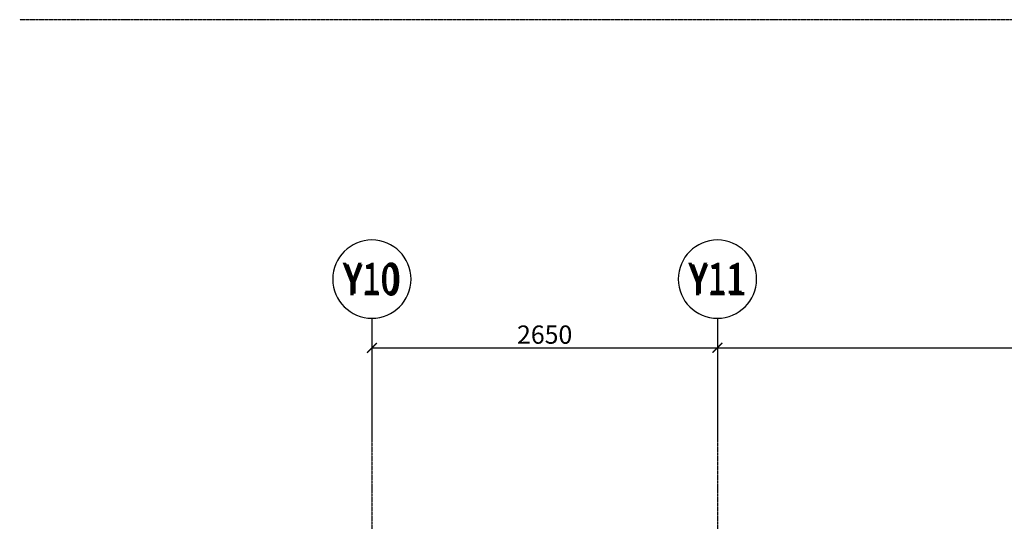
# Model space of a CAD drawing. Extents: x -47451 to 61736, y -52163 to 13410.
# Drawn here: x 42760 to 50311, y -34886 to -31041 of the extents above; entities that cross this region are included whole.
import ezdxf
from ezdxf.enums import TextEntityAlignment as Align

# ---------------------------------------------------------------- set-up
doc = ezdxf.new("R2010")
doc.units = 0
doc.header["$LTSCALE"] = 0.5
doc.header["$MEASUREMENT"] = 0
doc.linetypes.add('$1$CENTER2', pattern=[28.575, 19.05, -3.175, 3.175, -3.175])
doc.linetypes.add('CENTER2', pattern=[28.575, 19.05, -3.175, 3.175, -3.175])
for name, color, linetype in [('1', 1, 'Continuous'), ('AATI-DIM & TEXT-40', 2, 'Continuous'), ('GRIDS', 8, '$1$CENTER2'), ('St2-Col.-Dim @ 0.1 (2)', 8, 'Continuous')]:
    doc.layers.add(name, color=color, linetype=linetype)
doc.layers.add('P-Dim @ 0.1', color=2, linetype='Continuous', lineweight=13)
doc.layers.add('S-GRID-IDEN', color=1, linetype='Continuous', lineweight=9)
doc.styles.add('AATI-Dim T', font='ARIALN.TTF')
doc.styles.add('Arial', font='arial.ttf', dxfattribs={"height": 0.45})
doc.styles.add('ROMAND', font='romans.shx', dxfattribs={"width": 0.9})
doc.dimstyles.new('AATI_50', dxfattribs={"dimscale": 50, "dimtxt": 2.8, "dimasz": 1.5, "dimexe": 0.7, "dimexo": 1.5, "dimgap": 0.6, "dimtad": 1, "dimdec": 0, "dimrnd": 0.005, "dimzin": 0, "dimdsep": 46, "dimtxsty": 'AATI-Dim T', "dimblk": 'ARCHTICK', "dimcen": 0.125, "dimclrd": 1, "dimclre": 1, "dimclrt": 256, "dimadec": 0, "dimazin": 0, "dimtfac": 1, "dimtdec": 0, "dimtix": 1, "dimtmove": 0, "dimatfit": 3, "dimfxl": 2, "dimtvp": 1, "dimtolj": 1, "dimtzin": 0, "dimarcsym": 0})

# ---------------------------------------------------------------- blocks, each defined once
blk = doc.blocks.new('*U1125')
at = {"layer": '1', "color": 0, "linetype": 'CENTER2', "lineweight": -2}
blk.add_lwpolyline([(0, 10), (0, 0), (0, 0)], dxfattribs=at)
at = {"layer": '1', "color": 0, "linetype": 'Continuous', "lineweight": -2}
blk.add_circle((0, 13), 3, dxfattribs=at)
at = {"layer": '1', "color": 3, "lineweight": -2, "style": 'ROMAND', "width": 0.8}
blk.add_attdef('AX_NO', text='', height=2.5, dxfattribs=at).set_placement((0, 13), align=Align.MIDDLE_CENTER)
blk = doc.blocks.new('_ArchTick')
at = {"color": 0, "linetype": 'ByBlock', "const_width": 0.15}
blk.add_lwpolyline([(-0.5, -0.5), (0.5, 0.5)], dxfattribs=at)
blk = doc.blocks.new('*D1208')
at = {"layer": 'AATI-DIM & TEXT-40', "color": 1, "lineweight": -2, "transparency": 16777216}
for p, q in [((45461, -33405.1), (45461, -33591.8)), ((48111, -33405.1), (48111, -33591.8)), ((45461, -33556.8), (48111, -33556.8))]:
    blk.add_line(p, q, dxfattribs=at)
at = {"layer": 'Defpoints', "color": 0, "transparency": 16777216}
for p in [(45461, -33330.1, -0.6), (48111, -33330.1, -0.6), (48111, -33556.8)]:
    blk.add_point(p, dxfattribs=at)
at = {"layer": 'AATI-DIM & TEXT-40', "color": 1, "lineweight": -2, "transparency": 16777216, "xscale": 75, "yscale": 75, "zscale": 75, "rotation": 180}
blk.add_blockref('_ArchTick', (45461, -33556.8), dxfattribs=at)
at = {"layer": 'AATI-DIM & TEXT-40', "color": 1, "lineweight": -2, "transparency": 16777216, "xscale": 75, "yscale": 75, "zscale": 75}
blk.add_blockref('_ArchTick', (48111, -33556.8), dxfattribs=at)
at = {"layer": 'AATI-DIM & TEXT-40', "transparency": 16777216, "insert": (46786, -33455.4), "char_height": 140, "attachment_point": 5, "style": 'AATI-Dim T'}
blk.add_mtext('\\A1;2650', dxfattribs=at)
blk = doc.blocks.new('*D1210')
at = {"layer": 'AATI-DIM & TEXT-40', "color": 1, "lineweight": -2, "transparency": 16777216}
for p, q in [((48111, -33405.1), (48111, -33591.8)), ((57661, -33481.8), (57661, -33521.8)), ((48111, -33556.8), (57661, -33556.8))]:
    blk.add_line(p, q, dxfattribs=at)
at = {"layer": 'Defpoints', "color": 0, "transparency": 16777216}
for p in [(48111, -33330.1, -0.6), (57661, -33556.8, -0.6), (57661, -33556.8)]:
    blk.add_point(p, dxfattribs=at)
at = {"layer": 'AATI-DIM & TEXT-40', "color": 1, "lineweight": -2, "transparency": 16777216, "xscale": 75, "yscale": 75, "zscale": 75, "rotation": 180}
blk.add_blockref('_ArchTick', (48111, -33556.8), dxfattribs=at)
at = {"layer": 'AATI-DIM & TEXT-40', "color": 1, "lineweight": -2, "transparency": 16777216, "xscale": 75, "yscale": 75, "zscale": 75}
blk.add_blockref('_ArchTick', (57661, -33556.8), dxfattribs=at)
at = {"layer": 'AATI-DIM & TEXT-40', "transparency": 16777216, "insert": (52886, -33455.4), "char_height": 140, "attachment_point": 5, "style": 'AATI-Dim T'}
blk.add_mtext('\\A1;9550', dxfattribs=at)

msp = doc.modelspace()

# ---------------------------------------------------------------- linework, layer by layer
at = {"layer": 'GRIDS'}
for p, q in [((60135.5, -31041.4), (42760.08, -31041.4)), ((45461.03, -33330.12), (45461.03, -51562.87)), ((48111.03, -33330.12), (48111.03, -51562.87))]:
    msp.add_line(p, q, dxfattribs=at)
at = {"layer": 'S-GRID-IDEN'}
for centre in [(45461.03, -33030.12), (48111.03, -33030.04, -0.6)]:
    msp.add_circle(centre, 300, dxfattribs=at)

# ---------------------------------------------------------------- block references
at = {"layer": 'P-Dim @ 0.1', "color": 31, "ltscale": 5}
ref = msp.add_blockref('*U1125', (45461.03, -34330.12), dxfattribs=dict(at, xscale=-100, yscale=100, zscale=100))
ref.add_attrib('AX_NO', 'Y10', dxfattribs={"layer": '1', "color": 3, "lineweight": -2, "height": 250, "style": 'ROMAND', "width": 0.8}).set_placement((45461.03, -33030.12), align=Align.MIDDLE_CENTER)
ref = msp.add_blockref('*U1125', (48111.03, -34330.12), dxfattribs=dict(at, xscale=-100, yscale=100, zscale=100))
ref.add_attrib('AX_NO', 'Y11', dxfattribs={"layer": '1', "color": 3, "lineweight": -2, "height": 250, "style": 'ROMAND', "width": 0.8}).set_placement((48111.03, -33030.12), align=Align.MIDDLE_CENTER)
at = {"layer": 'St2-Col.-Dim @ 0.1 (2)'}
ref = msp.add_blockref('*U1125', (45461.03, -34330.12), dxfattribs=dict(at, xscale=-100, yscale=100, zscale=100))
ref.add_attrib('AX_NO', 'Y10', dxfattribs={"layer": '1', "color": 3, "lineweight": -2, "height": 250, "style": 'ROMAND', "width": 0.8}).set_placement((45461.03, -33030.12), align=Align.MIDDLE_CENTER)
ref = msp.add_blockref('*U1125', (48111.03, -34330.12), dxfattribs=dict(at, xscale=-100, yscale=100, zscale=100))
ref.add_attrib('AX_NO', 'Y11', dxfattribs={"layer": '1', "color": 3, "lineweight": -2, "height": 250, "style": 'ROMAND', "width": 0.8}).set_placement((48111.03, -33030.12), align=Align.MIDDLE_CENTER)

# ---------------------------------------------------------------- texts
at = {"layer": 'S-GRID-IDEN', "style": 'Arial', "width": 0.8}
for s, p in [('Y10', (45461.03, -33030.12)), ('Y11', (48111.03, -33030.04, -0.6))]:
    msp.add_text(s, height=225, dxfattribs=at).set_placement(p, align=Align.MIDDLE_CENTER)

# ---------------------------------------------------------------- dimensions: what is measured, and where the dimension line sits
at = {"layer": 'AATI-DIM & TEXT-40'}
for base, p1, p2, picture, middle in [((48111.03, -33556.83, 0.6), (45461.03, -33330.12), (48111.03, -33330.12), '*D1208', (46786.03, -33455.35, 0.6)), ((57661.04, -33556.83, 0.6), (48111.03, -33330.12), (57661.04, -33556.83), '*D1210', (52886.03, -33455.35, 0.6))]:
    dim = msp.add_linear_dim(base=base, p1=p1, p2=p2, dimstyle='AATI_50', dxfattribs=at)
    dim.commit()
    dim.dimension.update_dxf_attribs({"geometry": picture, "text_midpoint": middle})

doc.saveas('drawing.dxf')
